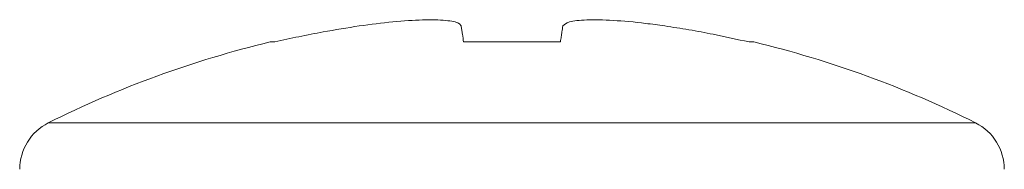
# Model space of a CAD drawing. Units: millimetres. Extents: x -1285 to 1414, y -1261 to 1289.
# Drawn here: x 56 to 65, y 89 to 91 of the extents above; entities that cross this region are included whole.
import ezdxf

# ---------------------------------------------------------------- set-up
doc = ezdxf.new("R2010")
doc.units = ezdxf.units.MM

msp = doc.modelspace()

# ---------------------------------------------------------------- linework, layer by layer
at = {"color": 7, "linetype": 'Continuous', "lineweight": 18}
for p, q in [((58.0972, 90.7197), (58.0501, 90.7197)), ((60.8512, 90.7197), (59.9175, 90.7197)), ((62.7186, 90.7197), (62.6714, 90.7197)), ((55.9106, 89.9394), (64.858, 89.9394))]:
    msp.add_line(p, q, dxfattribs=at)
for centre, radius, start, end in [((60.3843, 80.9959), 10, 103.49879, 116.57497), ((60.3843, 80.9959), 10, 63.42503, 76.50121), ((56.1343, 89.4922), 0.5, 116.57497, 180), ((64.6343, 89.4922), 0.5, 0, 63.42503)]:
    msp.add_arc(centre, radius, start, end, dxfattribs=at)
for points, knots in [([(58.9111, 90.8746), (59.0207, 90.8891), (59.2403, 90.9183), (59.5344, 90.9362), (59.7582, 90.9312), (59.8725, 90.9072), (59.8878, 90.8832), (59.8932, 90.8746)], [0, 0, 0, 0, 0.217048, 0.434869, 0.656348, 0.8773, 1, 1, 1, 1]), ([(60.8754, 90.8746), (60.8897, 90.8891), (60.9182, 90.9183), (61.0951, 90.9362), (61.3515, 90.9312), (61.6228, 90.9072), (61.7958, 90.8832), (61.8576, 90.8746)], [0, 0, 0, 0, 0.2170496, 0.4348687, 0.6563468, 0.877299, 1, 1, 1, 1]), ([(58.0972, 90.7197), (58.1744, 90.7371), (58.3287, 90.7719), (58.5998, 90.8254), (58.7945, 90.8562), (58.9111, 90.8746)], [0, 0, 0, 0, 0.28636, 0.572712, 1, 1, 1, 1]), ([(59.8932, 90.8746), (59.8956, 90.8625), (59.9003, 90.8382), (59.9071, 90.7882), (59.9136, 90.7453), (59.9175, 90.7197)], [0, 0, 0, 0, 0.2863485, 0.572697, 1, 1, 1, 1]), ([(60.8512, 90.7197), (60.854, 90.7371), (60.8597, 90.7719), (60.8661, 90.8254), (60.8719, 90.8562), (60.8754, 90.8746)], [0, 0, 0, 0, 0.286362, 0.572712, 1, 1, 1, 1]), ([(61.8576, 90.8746), (61.9357, 90.8625), (62.0921, 90.8382), (62.3638, 90.7882), (62.5562, 90.7453), (62.6714, 90.7197)], [0, 0, 0, 0, 0.286346, 0.572696, 1, 1, 1, 1])]:
    msp.add_open_spline(points, degree=3, knots=knots, dxfattribs=at)

doc.saveas('drawing.dxf')
